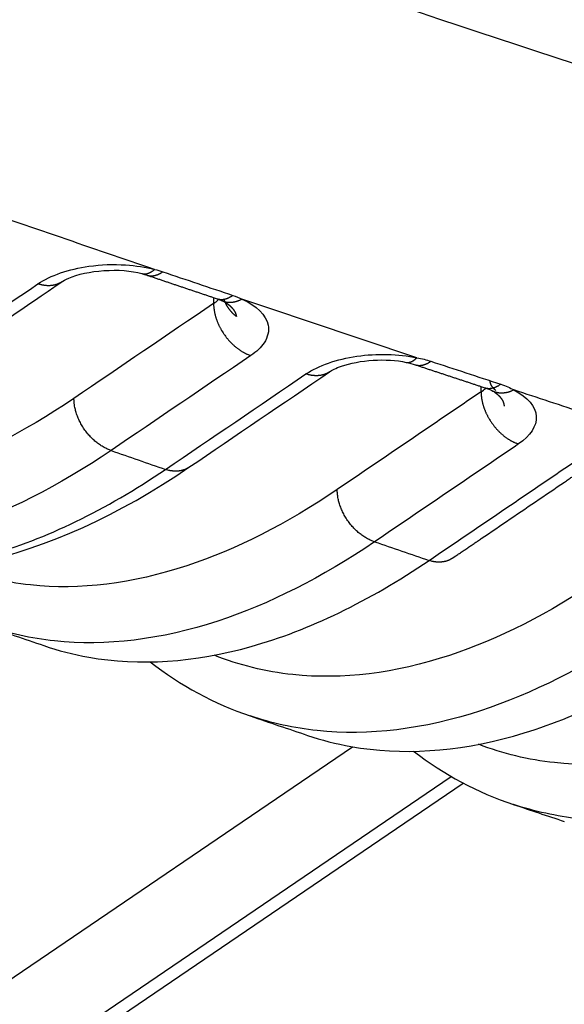
# Model space of a CAD drawing. Extents: x -424 to 1883, y -1215 to 785.
# Drawn here: x 90 to 99, y -764 to -746 of the extents above; entities that cross this region are included whole.
import ezdxf

# ---------------------------------------------------------------- set-up
doc = ezdxf.new("R2010")
doc.units = 0
doc.header["$MEASUREMENT"] = 0
doc.layers.add('7', color=7, linetype='CONTINUOUS')

msp = doc.modelspace()

# ---------------------------------------------------------------- linework, layer by layer
at = {"layer": '7', "color": 250, "linetype": 'CONTINUOUS'}
for p, q in [((-39.390565, -850.72512), (95.689481, -758.87861)), ((-36.579083, -850.55063), (97.459568, -759.41219)), ((-33.509706, -848.72835), (97.67429, -759.53101))]:
    msp.add_line(p, q, dxfattribs=at)
for points in [[(305.4225, -806.05319, -0.000000054), (305.26015, -805.91569, -0.000000076), (305.09787, -805.77825, -0.000000098), (304.93542, -805.64067, -0.000000127), (304.77272, -805.50288, -0.000000141)], [(306.72148, -807.15331, 0.000000123), (306.55911, -807.01579, 0.0000001), (306.39674, -806.87828, 0.000000079), (306.23437, -806.74077, 0.000000055), (306.072, -806.60325, 1)], [(88.073291, -752.15538, -0.000001841), (88.134677, -752.11363, -0.000001866), (88.196064, -752.07188, -0.000001842), (88.257451, -752.03013, -0.000001762), (88.318838, -751.98838, -0.000001703), (88.380225, -751.94663, -0.00000165), (88.441612, -751.90488, -0.0000016), (88.503, -751.86313, -0.00000154), (88.564388, -751.82138, -0.000001488), (88.625775, -751.77963, -0.00000143), (88.687163, -751.73788, -0.000001378), (88.748552, -751.69614, -0.000001319), (88.80994, -751.65439, -0.000001268), (88.871328, -751.61264, -0.000001209), (88.932717, -751.5709, -0.000001157), (88.994105, -751.52915, -0.000001099), (89.055494, -751.4874, -0.000001047), (89.116882, -751.44566, -0.000000988), (89.178271, -751.40391, -0.000000936), (89.239659, -751.36217, -0.000000878), (89.301049, -751.32042, -0.000000826), (89.362437, -751.27868, -0.000000767), (89.423823, -751.23694, -0.000000716), (89.485213, -751.19519, -0.000000657), (89.54661, -751.15344, -0.000000605), (89.60799, -751.11171, -0.000000545), (89.669347, -751.06998, -0.000000495), (89.730766, -751.02822, -0.000000439), (89.792278, -750.98639, -0.000000383), (89.853542, -750.94474, -0.000000322), (89.914439, -750.90333, -0.000000276), (89.976316, -750.86125, -0.000000214), (90.03964, -750.8182, -0.00000016), (90.09909, -750.77777, -0.000000148), (90.152838, -750.74123), (90.221863, -750.69429, 0.000000161), (90.328178, -750.622, 0.000000093), (90.467406, -750.52733)], [(91.908011, -750.3802), (91.915279, -750.38192, 0.010974859), (91.922607, -750.38332, 0.011039728), (91.929998, -750.38438, 0.010981518), (91.937444, -750.38513, 0.010821775), (91.944941, -750.38556, 0.010659814), (91.952482, -750.38567, 0.010473551), (91.960063, -750.38546, 0.010265121), (91.967679, -750.38494, 0.01002585), (91.975325, -750.38411, 0.00977749), (91.982996, -750.38298, 0.00950935), (91.990687, -750.38154, 0.009234481), (91.998392, -750.37981, 0.00894345), (92.006107, -750.37779, 0.00866419), (92.013828, -750.37548, 0.008383844), (92.021551, -750.37289, 0.008080384), (92.029267, -750.37003, 0.007750035), (92.036972, -750.36689, 0.007531653), (92.044671, -750.36349, 0.007380955), (92.052364, -750.35982, 0.006927285), (92.060006, -750.35592, 0.00627012), (92.067578, -750.35181, 0.006612767), (92.075238, -750.34737, 0.007468725), (92.083034, -750.34256, 0.005541188), (92.090336, -750.3379, 0.002074632), (92.096921, -750.33357, 0.007272257), (92.105271, -750.32755, 0.011640399), (92.117984, -750.31771, 0.005502103), (92.134545, -750.30447, 0.002896866)], [(91.908083, -750.38019), (91.908084, -750.38019, 0.000000952), (91.908085, -750.38019, 0.000000957), (91.908085, -750.38019, 0.000000952), (91.908086, -750.38019, 0.000000798), (91.908087, -750.38019, 0.000001106), (91.908088, -750.38019, 0.000001135), (91.908088, -750.38019, 0.000001096), (91.908089, -750.38019, 0.000000979), (91.90809, -750.38019, 0.00000128), (91.90809, -750.38019, 0.000001001), (91.908091, -750.38019, 0.000000835), (91.908092, -750.38019, 0.000001084), (91.908093, -750.38019, 0.000001104), (91.908093, -750.38019, 0.000001367), (91.908094, -750.38019, 0.000001117), (91.908095, -750.38019, 0.000000765), (91.908095, -750.38019, 0.000000659), (91.908096, -750.38019, 0.000001252), (91.908097, -750.38019, 0.000001029), (91.908098, -750.38019, 0.000000737), (91.908098, -750.38019, 0.000000805), (91.908099, -750.38019, 0.000001388), (91.9081, -750.38019, 0.000001189), (91.9081, -750.38019, 0.000000096), (91.908101, -750.38019, 0.000001571), (91.908102, -750.38019, 0.000002296), (91.908103, -750.38019, 0.000001076), (91.908105, -750.38019, 0.000000644)], [(91.999759, -750.40756), (92.008667, -750.41035, 0.009998254), (92.017667, -750.41279, 0.010060881), (92.026763, -750.41486, 0.010021987), (92.035944, -750.41657, 0.009903387), (92.045205, -750.41792, 0.009787644), (92.054534, -750.41891, 0.009651761), (92.06393, -750.41953, 0.009501109), (92.07338, -750.41981, 0.009323868), (92.082881, -750.41972, 0.009141611), (92.092424, -750.4193, 0.008939473), (92.102003, -750.41853, 0.008733127), (92.111608, -750.41742, 0.008508143), (92.121236, -750.41598, 0.008295004), (92.130878, -750.41421, 0.008076009), (92.140528, -750.41212, 0.007834767), (92.150177, -750.40971, 0.007561164), (92.159816, -750.407, 0.007395283), (92.169454, -750.40398, 0.007290988), (92.179086, -750.40065, 0.006888155), (92.188657, -750.39706, 0.006272085), (92.198143, -750.39321, 0.006649614), (92.20774, -750.38901, 0.007552303), (92.217508, -750.38439, 0.005646679), (92.226656, -750.3799, 0.00213507), (92.234908, -750.3757, 0.007446222), (92.245365, -750.36979, 0.01203522), (92.26128, -750.36002, 0.0057467), (92.282008, -750.34684, 0.003041045)], [(91.999759, -750.40756), (92.03118, -750.41817, 0.000007824), (92.0626, -750.42878, 0.00000778), (92.094019, -750.43939, 0.000007824), (92.125439, -750.45, 0.000007967), (92.156857, -750.4606, 0.000008073), (92.188275, -750.47121, 0.000008169), (92.219693, -750.48181, 0.000008259), (92.25111, -750.49242, 0.000008367), (92.282527, -750.50302, 0.000008461), (92.313943, -750.51362, 0.000008565), (92.345359, -750.52422, 0.000008659), (92.376774, -750.53482, 0.000008764), (92.408189, -750.54541, 0.000008857), (92.439603, -750.55601, 0.000008963), (92.471017, -750.5666, 0.000009056), (92.50243, -750.57719, 0.000009162), (92.533842, -750.58778, 0.000009255), (92.565255, -750.59837, 0.00000936), (92.596666, -750.60896, 0.000009454), (92.628078, -750.61955, 0.000009561), (92.659489, -750.63013, 0.000009652), (92.690899, -750.64071, 0.000009752), (92.722308, -750.65129, 0.000009853), (92.753718, -750.66187, 0.000009978), (92.785131, -750.67245, 0.000010045), (92.816535, -750.68303, 0.000010084), (92.847927, -750.6936, 0.000010271), (92.87935, -750.70418, 0.000010599), (92.910821, -750.71477, 0.000010375), (92.942164, -750.72532, 0.000009752), (92.973319, -750.7358, 0.000010905), (93.004975, -750.74646, 0.000013206), (93.03737, -750.75735, 0.000010031), (93.067784, -750.76758, 0.000003279), (93.09528, -750.77683, 0.000014469), (93.130592, -750.78871, 0.000025331), (93.184979, -750.80699, 0.000012414), (93.256201, -750.83093, 0.000006556)], [(90.467406, -750.52733), (90.455369, -750.53518, -0.009305872), (90.44306, -750.54258, -0.009340454), (90.430466, -750.54951, -0.009309213), (90.417613, -750.55598, -0.009247516), (90.404509, -750.56197, -0.009182608), (90.391177, -750.56749, -0.009096424), (90.377623, -750.57252, -0.009001195), (90.36387, -750.57708, -0.008887746), (90.349925, -750.58115, -0.008770718), (90.335812, -750.58475, -0.008635053), (90.32154, -750.58786, -0.008496984), (90.307131, -750.5905, -0.008339441), (90.292595, -750.59266, -0.008194164), (90.277951, -750.59436, -0.008039302), (90.263212, -750.59559, -0.007863443), (90.248401, -750.59636, -0.007649201), (90.233533, -750.59668, -0.007542455), (90.218604, -750.59655, -0.007492974), (90.203622, -750.59597, -0.007142234), (90.188682, -750.59499, -0.006557913), (90.173825, -750.59361, -0.006997317), (90.15875, -750.59175, -0.008000494), (90.143359, -750.58938, -0.006055326), (90.128919, -750.58692, -0.002339794), (90.115874, -750.58448, -0.008022704), (90.099292, -750.58056, -0.013147457), (90.074002, -750.57352, -0.006386144), (90.04103, -750.56369, -0.003409999)], [(93.256201, -750.83093), (93.265125, -750.83373, 0.010000008), (93.27414, -750.83616, 0.010062789), (93.283251, -750.83823, 0.01002408), (93.292448, -750.83993, 0.009905726), (93.301723, -750.84127, 0.009790196), (93.311068, -750.84225, 0.009654479), (93.320477, -750.84287, 0.009503981), (93.329942, -750.84314, 0.009326873), (93.339457, -750.84305, 0.009144731), (93.349013, -750.84262, 0.008942676), (93.358604, -750.84184, 0.008736399), (93.368223, -750.84073, 0.008511453), (93.377863, -750.83927, 0.008298346), (93.387517, -750.83749, 0.008079358), (93.397179, -750.83539, 0.007838109), (93.406839, -750.83297, 0.007564463), (93.416489, -750.83024, 0.007398576), (93.426137, -750.82721, 0.00729428), (93.435779, -750.82386, 0.006891332), (93.44536, -750.82026, 0.006275035), (93.454856, -750.8164, 0.006652744), (93.464461, -750.81218, 0.007555845), (93.474238, -750.80755, 0.005649431), (93.483394, -750.80304, 0.002136257), (93.491653, -750.79883, 0.007449757), (93.502118, -750.7929, 0.01204101), (93.518043, -750.7831, 0.005749606), (93.538784, -750.76988, 0.003042631)], [(93.193146, -750.916), (93.193472, -750.93272, 0.005738127), (93.194179, -750.94973, 0.005473081), (93.195282, -750.96702, 0.005342499), (93.196776, -750.9846, 0.005380234), (93.198689, -751.00244, 0.00535115), (93.201014, -751.02053, 0.005312062), (93.203777, -751.03887, 0.005259548), (93.206967, -751.05743, 0.005239984), (93.21061, -751.07622, 0.005196781), (93.214694, -751.09519, 0.00517431), (93.219244, -751.11435, 0.005131098), (93.224245, -751.13367, 0.005107644), (93.22972, -751.15313, 0.005073369), (93.235655, -751.17272, 0.005063584), (93.242071, -751.19242, 0.005015845), (93.248945, -751.2122, 0.004967205), (93.256295, -751.23203, 0.004982108), (93.264118, -751.25193, 0.005070563), (93.272438, -751.27187, 0.004896025), (93.281161, -751.29172, 0.004554722), (93.290276, -751.31144, 0.005018399), (93.300041, -751.33141, 0.005979116), (93.310562, -751.35174, 0.004503766), (93.320708, -751.37079, 0.001520119), (93.330107, -751.38799, 0.006366664), (93.343093, -751.40967, 0.010930079), (93.364251, -751.44251, 0.005315699), (93.392655, -751.48517, 0.002797492)], [(93.346821, -750.86623), (93.346824, -750.86623, 0.000002552), (93.346827, -750.86623, 0.000002526), (93.34683, -750.86623, 0.000002587), (93.346833, -750.86623, 0.000002508), (93.346836, -750.86624, 0.000002457), (93.346838, -750.86624, 0.000002504), (93.346841, -750.86624, 0.000002543), (93.346844, -750.86624, 0.00000249), (93.346847, -750.86624, 0.000002531), (93.34685, -750.86624, 0.0000025), (93.346853, -750.86624, 0.000002509), (93.346856, -750.86625, 0.000002513), (93.346859, -750.86625, 0.00000256), (93.346862, -750.86625, 0.000002582), (93.346865, -750.86625, 0.000002561), (93.346867, -750.86625, 0.000002493), (93.34687, -750.86625, 0.000002535), (93.346873, -750.86625, 0.000002536), (93.346876, -750.86625, 0.000002488), (93.346879, -750.86626, 0.000002345), (93.346882, -750.86626, 0.000002631), (93.346885, -750.86626, 0.000003054), (93.346888, -750.86626, 0.000002334), (93.346891, -750.86626, 0.00000083), (93.346893, -750.86626, 0.000003287), (93.346896, -750.86626, 0.000005647), (93.346901, -750.86627, 0.000002763), (93.346908, -750.86627, 0.00000145)], [(93.346948, -750.86629), (93.357838, -750.87097, 0.009336715), (93.368879, -750.87523, 0.00939066), (93.380078, -750.87906, 0.009362067), (93.391418, -750.88248, 0.009276688), (93.402892, -750.88547, 0.009194597), (93.414484, -750.88806, 0.009093892), (93.426188, -750.89021, 0.008983321), (93.43799, -750.89196, 0.008850565), (93.449883, -750.89328, 0.008715263), (93.461853, -750.8942, 0.008560743), (93.473892, -750.89471, 0.008404068), (93.485986, -750.89482, 0.008227859), (93.498127, -750.89453, 0.008064088), (93.510304, -750.89385, 0.007891654), (93.522509, -750.89278, 0.007698344), (93.534725, -750.89134, 0.007468937), (93.546943, -750.88952, 0.00734525), (93.559168, -750.88734, 0.007279121), (93.571397, -750.88479, 0.006917376), (93.583556, -750.88192, 0.006332875), (93.595613, -750.87873, 0.006744303), (93.607815, -750.87514, 0.007696363), (93.620238, -750.87107, 0.005797736), (93.631877, -750.86707, 0.002217238), (93.642376, -750.86328, 0.007674811), (93.655677, -750.85779, 0.012517503), (93.675912, -750.84854, 0.006038673), (93.702262, -750.83593, 0.003212498)], [(93.602507, -751.15021), (93.591844, -751.14165, -0.004680017), (93.581373, -751.13293, -0.004713329), (93.571101, -751.12402, -0.004736318), (93.561026, -751.11495, -0.004755559), (93.551163, -751.10572, -0.004777748), (93.541507, -751.09633, -0.004795566), (93.532071, -751.08679, -0.004815126), (93.522851, -751.0771, -0.004830683), (93.513858, -751.06727, -0.004849175), (93.505089, -751.05731, -0.004862662), (93.496555, -751.04722, -0.004877878), (93.488249, -751.037, -0.004885748), (93.480185, -751.02666, -0.004902847), (93.472356, -751.01622, -0.004918022), (93.464772, -751.00566, -0.004918467), (93.457428, -750.99501, -0.004894727), (93.450335, -750.98426, -0.004942832), (93.44348, -750.97342, -0.005037306), (93.436873, -750.96248, -0.004910581), (93.430525, -750.95151, -0.004601183), (93.424456, -750.94054, -0.005051002), (93.418569, -750.92932, -0.005972647), (93.412843, -750.91778, -0.004592671), (93.407614, -750.90691, -0.001696934), (93.403011, -750.89705, -0.006361302), (93.39766, -750.88431, -0.010912135), (93.390142, -750.86461, -0.005419951), (93.380731, -750.83877, -0.002908293)], [(93.414675, -750.90233), (93.420123, -750.90591, -0.002321154), (93.425499, -750.90951, -0.002356224), (93.430801, -750.91314, -0.002389162), (93.436032, -750.9168, -0.00241726), (93.441187, -750.92048, -0.002449122), (93.44627, -750.92418, -0.002480681), (93.451277, -750.92791, -0.002514636), (93.456212, -750.93166, -0.002547232), (93.46107, -750.93543, -0.002582593), (93.465854, -750.93923, -0.002616856), (93.470562, -750.94305, -0.002653833), (93.475195, -750.94689, -0.002689667), (93.479751, -750.95075, -0.002728259), (93.484232, -750.95463, -0.00276573), (93.488635, -750.95853, -0.002805973), (93.492962, -750.96246, -0.002845101), (93.497211, -750.9664, -0.002887011), (93.501383, -750.97036, -0.002927815), (93.505476, -750.97435, -0.002971401), (93.509493, -750.97835, -0.003013885), (93.513429, -750.98237, -0.003059139), (93.517288, -750.98641, -0.003103294), (93.521067, -750.99046, -0.003150192), (93.524767, -750.99454, -0.003195989), (93.528387, -750.99863, -0.003244487), (93.531927, -751.00274, -0.00329188), (93.535386, -751.00687, -0.00334191), (93.538766, -751.01101, -0.003390825), (93.542063, -751.01517, -0.003442292), (93.54528, -751.01934, -0.003492629), (93.548414, -751.02353, -0.003545409), (93.551468, -751.02774, -0.00359704), (93.554438, -751.03195, -0.003650965), (93.557326, -751.03619, -0.003703706), (93.560131, -751.04043, -0.003758602), (93.562853, -751.0447, -0.003812315), (93.565491, -751.04897, -0.003867847), (93.568046, -751.05326, -0.003922028), (93.570515, -751.05756, -0.003978258), (93.572902, -751.06187, -0.004033561), (93.575202, -751.06619, -0.004088867), (93.577419, -751.07053, -0.004141515), (93.579548, -751.07487, -0.004200218), (93.581593, -751.07923, -0.004262121), (93.583551, -751.0836, -0.004306835), (93.585424, -751.08798, -0.004334415), (93.587208, -751.09236, -0.00442479), (93.588907, -751.09676, -0.004565071), (93.590519, -751.10118, -0.004492175), (93.592042, -751.10558, -0.004255864), (93.59347, -751.10997, -0.004724182), (93.594823, -751.11444, -0.00562721), (93.596104, -751.11902, -0.004390237), (93.597251, -751.12332, -0.001855365), (93.598238, -751.12721, -0.006162751), (93.599321, -751.13224, -0.00979702), (93.60076, -751.14001, -0.004744767), (93.602507, -751.15021, -0.002565228)], [(93.493744, -750.96305), (93.491627, -750.96164, -0.001317123), (93.489517, -750.96022, -0.001318245), (93.487416, -750.95879, -0.001319223), (93.485324, -750.95735, -0.001320092), (93.48324, -750.9559, -0.001321006), (93.481164, -750.95444, -0.001321819), (93.479097, -750.95297, -0.001322615), (93.477038, -750.95149, -0.001323278), (93.474989, -750.95, -0.001324094), (93.472948, -750.94849, -0.00132491), (93.470915, -750.94698, -0.001325306), (93.468892, -750.94546, -0.001325167), (93.466877, -750.94393, -0.001326683), (93.464871, -750.94238, -0.001329489), (93.462874, -750.94083, -0.001326692), (93.460887, -750.93927, -0.001318987), (93.458909, -750.93769, -0.001330781), (93.456938, -750.93611, -0.001357929), (93.454974, -750.93451, -0.001319826), (93.453026, -750.93291, -0.001232805), (93.451099, -750.93131, -0.001360426), (93.449151, -750.92967, -0.001621139), (93.447168, -750.92799, -0.001231588), (93.445313, -750.9264, -0.000424644), (93.44364, -750.92496, -0.001735582), (93.441512, -750.92308, -0.002986322), (93.438263, -750.92017, -0.001461459), (93.434025, -750.91634, -0.000774991)], [(93.392655, -751.48517), (93.405982, -751.50343, 0.004834632), (93.419624, -751.52139, 0.004867573), (93.433597, -751.53905, 0.004877709), (93.44787, -751.55638, 0.004884723), (93.462431, -751.57336, 0.004901582), (93.47725, -751.58998, 0.004913596), (93.492321, -751.60621, 0.004933339), (93.507612, -751.62204, 0.004949159), (93.523114, -751.63746, 0.004975329), (93.538797, -751.65245, 0.004994177), (93.554649, -751.66699, 0.005023901), (93.570642, -751.68109, 0.00504307), (93.586762, -751.69472, 0.005081313), (93.602984, -751.70788, 0.005112527), (93.619293, -751.72056, 0.005142009), (93.63566, -751.73275, 0.005141314), (93.652066, -751.74445, 0.005222276), (93.668512, -751.75566, 0.005342255), (93.684988, -751.76637, 0.00526064), (93.701388, -751.77657, 0.004979654), (93.717664, -751.78622, 0.005475479), (93.734142, -751.79548, 0.006474879), (93.750919, -751.80435, 0.005106392), (93.76664, -751.81239, 0.002046357), (93.780822, -751.81941, 0.007017782), (93.798756, -751.82734, 0.012246235), (93.825982, -751.83816, 0.006326912), (93.861402, -751.8515, 0.003483319)], [(96.649512, -751.97343), (96.649514, -751.97343, 0.000003233), (96.649515, -751.97343, 0.000003301), (96.649517, -751.97343, 0.000003167), (96.649519, -751.97343, 0.000003293), (96.64952, -751.97343, 0.000003301), (96.649522, -751.97343, 0.000003324), (96.649524, -751.97343, 0.000003292), (96.649525, -751.97343, 0.000003197), (96.649527, -751.97343, 0.000003192), (96.649529, -751.97343, 0.000003314), (96.64953, -751.97343, 0.000003336), (96.649532, -751.97343, 0.000003259), (96.649534, -751.97343, 0.000003276), (96.649535, -751.97343, 0.000003233), (96.649537, -751.97343, 0.000003279), (96.649539, -751.97343, 0.000003256), (96.64954, -751.97343, 0.000003304), (96.649542, -751.97343, 0.000003282), (96.649544, -751.97343, 0.000003199), (96.649545, -751.97343, 0.000002983), (96.649547, -751.97343, 0.00000338), (96.649549, -751.97343, 0.000004073), (96.649551, -751.97344, 0.000003095), (96.649552, -751.97344, 0.000001062), (96.649554, -751.97344, 0.000004243), (96.649555, -751.97344, 0.000007359), (96.649558, -751.97344, 0.000003582), (96.649562, -751.97344, 0.00000188)], [(96.64953, -751.97327), (96.655775, -751.97442, 0.011930965), (96.662061, -751.97527, 0.01199763), (96.668392, -751.97582, 0.011920562), (96.67476, -751.97607, 0.011722705), (96.681163, -751.97601, 0.011515182), (96.687595, -751.97567, 0.011277894), (96.694053, -751.97502, 0.011010508), (96.700533, -751.9741, 0.010708646), (96.707032, -751.97288, 0.010393504), (96.713545, -751.97139, 0.010059361), (96.720068, -751.96961, 0.009716522), (96.726598, -751.96756, 0.009360909), (96.733131, -751.96524, 0.009017771), (96.739663, -751.96266, 0.008679008), (96.746191, -751.95981, 0.00831729), (96.75271, -751.95672, 0.007934584), (96.759215, -751.95337, 0.007668643), (96.765712, -751.94978, 0.007476565), (96.772199, -751.94594, 0.006978263), (96.778641, -751.94189, 0.006285041), (96.785022, -751.93765, 0.006599027), (96.791473, -751.9331, 0.007418027), (96.798037, -751.92819, 0.005470059), (96.804183, -751.92345, 0.002033858), (96.809724, -751.91906, 0.007149235), (96.816748, -751.91299, 0.01135449), (96.82744, -751.90312, 0.005325535), (96.841366, -751.88986, 0.002793272)], [(96.811006, -752.01598), (96.820007, -752.01875, 0.009974558), (96.829098, -752.02117, 0.010036485), (96.838284, -752.02321, 0.00999755), (96.847554, -752.02489, 0.009879747), (96.856902, -752.0262, 0.009764845), (96.866318, -752.02715, 0.009629906), (96.875798, -752.02774, 0.009480398), (96.885332, -752.02797, 0.009304498), (96.894914, -752.02785, 0.009123696), (96.904537, -752.02738, 0.008923074), (96.914193, -752.02656, 0.008718338), (96.923875, -752.0254, 0.008494965), (96.933576, -752.0239, 0.00828347), (96.94329, -752.02208, 0.008066045), (96.95301, -752.01993, 0.007826443), (96.962726, -752.01746, 0.007554382), (96.972431, -752.01469, 0.007389931), (96.982132, -752.0116, 0.007286906), (96.991825, -752.0082, 0.006885603), (97.001455, -752.00455, 0.006270867), (97.010997, -752.00064, 0.006649286), (97.020647, -751.99636, 0.007553096), (97.030467, -751.99167, 0.005648691), (97.039664, -751.98711, 0.002136668), (97.047958, -751.98285, 0.007449793), (97.058463, -751.97685, 0.012044654), (97.074446, -751.96695, 0.005753217), (97.095257, -751.95359, 0.003045046)], [(96.811006, -752.01598), (96.842313, -752.02633, 0.00001266), (96.873621, -752.03669, 0.000012728), (96.904929, -752.04704, 0.000012662), (96.936237, -752.05739, 0.000012446), (96.967545, -752.06774, 0.000012287), (96.998853, -752.07809, 0.000012142), (97.030162, -752.08844, 0.000012007), (97.06147, -752.09879, 0.000011844), (97.092779, -752.10913, 0.000011702), (97.124088, -752.11947, 0.000011545), (97.155396, -752.12981, 0.000011405), (97.186705, -752.14015, 0.000011246), (97.218013, -752.15049, 0.000011105), (97.249321, -752.16082, 0.000010947), (97.280629, -752.17116, 0.000010807), (97.311937, -752.18149, 0.000010649), (97.343244, -752.19182, 0.000010508), (97.374551, -752.20215, 0.000010349), (97.405858, -752.21248, 0.00001021), (97.437164, -752.2228, 0.000010053), (97.46847, -752.23313, 0.000009911), (97.499774, -752.24345, 0.000009748), (97.531077, -752.25377, 0.000009614), (97.562382, -752.26409, 0.000009471), (97.593689, -752.27441, 0.00000931), (97.624987, -752.28473, 0.000009103), (97.656273, -752.29504, 0.000009033), (97.687589, -752.30536, 0.000009036), (97.718952, -752.31569, 0.000008663), (97.750187, -752.32598, 0.000007993), (97.781235, -752.33621, 0.000008609), (97.812782, -752.3466, 0.00000995), (97.845064, -752.35723, 0.000007545), (97.875372, -752.36721, 0.000002843), (97.902771, -752.37623, 0.000010159), (97.937957, -752.38781, 0.000016831), (97.992147, -752.40565, 0.000008191), (98.063112, -752.42901, 0.000004376)], [(95.273649, -752.14376), (95.261734, -752.15154, -0.009213837), (95.249553, -752.15889, -0.009249994), (95.237093, -752.16577, -0.009221129), (95.22438, -752.1722, -0.009161209), (95.211421, -752.17816, -0.009098704), (95.198239, -752.18366, -0.009015528), (95.184839, -752.18868, -0.008923609), (95.171244, -752.19324, -0.008813566), (95.15746, -752.19732, -0.008700172), (95.143512, -752.20093, -0.008568333), (95.129407, -752.20407, -0.008434136), (95.115166, -752.20675, -0.008280575), (95.100801, -752.20895, -0.008139142), (95.086329, -752.2107, -0.007988179), (95.071762, -752.21198, -0.007816108), (95.057123, -752.21283, -0.007605775), (95.042426, -752.21322, -0.007502273), (95.027668, -752.21318, -0.007455909), (95.012856, -752.21269, -0.007108869), (94.998084, -752.21181, -0.006528777), (94.983392, -752.21053, -0.006969229), (94.968481, -752.20878, -0.007972471), (94.953256, -752.20653, -0.006034048), (94.938969, -752.20418, -0.002328215), (94.926061, -752.20186, -0.008000567), (94.909647, -752.19809, -0.01311731), (94.884602, -752.19129, -0.006370716), (94.851943, -752.18179, -0.003401061)], [(98.063112, -752.42901), (98.072159, -752.43177, 0.009962866), (98.081296, -752.43416, 0.010024132), (98.090528, -752.43618, 0.009984804), (98.099843, -752.43784, 0.009866983), (98.109236, -752.43913, 0.009752103), (98.118695, -752.44006, 0.009617287), (98.128217, -752.44062, 0.009468008), (98.137793, -752.44082, 0.009292472), (98.147416, -752.44067, 0.009112107), (98.157078, -752.44017, 0.008912), (98.166773, -752.43932, 0.008707846), (98.176493, -752.43813, 0.008485102), (98.186231, -752.4366, 0.008274268), (98.19598, -752.43475, 0.008057506), (98.205735, -752.43256, 0.007818629), (98.215485, -752.43006, 0.007547297), (98.225223, -752.42725, 0.007383485), (98.234954, -752.42413, 0.007281017), (98.244677, -752.42069, 0.006880557), (98.254336, -752.417, 0.006266718), (98.263906, -752.41305, 0.006645299), (98.273583, -752.40873, 0.007549078), (98.28343, -752.404, 0.005646276), (98.29265, -752.3994, 0.002136071), (98.300965, -752.3951, 0.00744706), (98.311494, -752.38905, 0.01204188), (98.32751, -752.37908, 0.005752765), (98.348363, -752.36562, 0.003045043)], [(98.259348, -752.47899), (98.252879, -752.47359, -0.005051175), (98.246622, -752.46814, -0.005233553), (98.240586, -752.46266, -0.005392125), (98.234761, -752.45713, -0.005506278), (98.229155, -752.45156, -0.005642303), (98.223759, -752.44595, -0.005774471), (98.21858, -752.4403, -0.005915881), (98.21361, -752.43462, -0.006040714), (98.208855, -752.4289, -0.006177754), (98.204307, -752.42315, -0.006299935), (98.199972, -752.41736, -0.006429935), (98.19584, -752.41154, -0.006540018), (98.191921, -752.40569, -0.006666141), (98.188203, -752.39981, -0.006779839), (98.184693, -752.3939, -0.006873762), (98.181383, -752.38797, -0.006921827), (98.17828, -752.382, -0.007071289), (98.175372, -752.37601, -0.007280459), (98.172667, -752.36998, -0.007160667), (98.170158, -752.36396, -0.006753264), (98.167854, -752.35794, -0.00746944), (98.16573, -752.35181, -0.008897078), (98.163786, -752.34551, -0.006852441), (98.162074, -752.33959, -0.002495138), (98.160622, -752.33422, -0.009551259), (98.159178, -752.32729, -0.016390364), (98.157494, -752.31657, -0.008075295), (98.155613, -752.3025, -0.004308772)], [(97.994384, -752.50274), (97.994711, -752.51953, 0.00575872), (97.995422, -752.5366, 0.005491307), (97.996531, -752.55397, 0.00536006), (97.998034, -752.57162, 0.005399077), (97.99996, -752.58954, 0.005370484), (98.002302, -752.60771, 0.005331753), (98.005084, -752.62613, 0.005279438), (98.008298, -752.64477, 0.005260439), (98.011968, -752.66364, 0.005217512), (98.016084, -752.6827, 0.005195548), (98.020669, -752.70194, 0.005152599), (98.02571, -752.72135, 0.005129647), (98.03123, -752.7409, 0.005095685), (98.037214, -752.76058, 0.005086464), (98.043683, -752.78037, 0.005038979), (98.050614, -752.80024, 0.0049907), (98.058026, -752.82016, 0.005006191), (98.065916, -752.84014, 0.005095734), (98.074307, -752.86017, 0.004920813), (98.083104, -752.88011, 0.00457827), (98.092299, -752.89991, 0.005045004), (98.102148, -752.91996, 0.006011792), (98.11276, -752.94037, 0.004528815), (98.122994, -752.95949, 0.001528441), (98.132475, -752.97675, 0.006403313), (98.145574, -752.99851, 0.010995867), (98.166914, -753.03145, 0.005348713), (98.195562, -753.07424, 0.00281498)], [(98.187763, -752.47977), (98.187771, -752.47977, 0.000006189), (98.187779, -752.47977, 0.000006193), (98.187787, -752.47978, 0.0000062), (98.187795, -752.47978, 0.000006199), (98.187803, -752.47979, 0.000006204), (98.187811, -752.47979, 0.000006197), (98.187819, -752.47979, 0.000006177), (98.187827, -752.4798, 0.000006195), (98.187835, -752.4798, 0.000006204), (98.187843, -752.47981, 0.000006212), (98.187851, -752.47981, 0.000006214), (98.187859, -752.47982, 0.000006185), (98.187866, -752.47982, 0.000006193), (98.187874, -752.47982, 0.000006218), (98.187882, -752.47983, 0.000006191), (98.18789, -752.47983, 0.00000615), (98.187898, -752.47984, 0.000006225), (98.187906, -752.47984, 0.000006336), (98.187914, -752.47984, 0.000006147), (98.187922, -752.47985, 0.00000575), (98.18793, -752.47985, 0.000006338), (98.187938, -752.47986, 0.000007546), (98.187946, -752.47986, 0.000005735), (98.187954, -752.47986, 0.000001986), (98.187961, -752.47987, 0.000008119), (98.18797, -752.47987, 0.000013927), (98.187983, -752.47988, 0.000006823), (98.188001, -752.47989, 0.000003614)], [(98.187888, -752.48005), (98.19985, -752.48591, 0.009152596), (98.212002, -752.49132, 0.009198223), (98.224355, -752.49627, 0.00917031), (98.236887, -752.50077, 0.009098364), (98.249589, -752.50482, 0.009028146), (98.262443, -752.50841, 0.008939118), (98.275443, -752.51154, 0.008841778), (98.288569, -752.51422, 0.008724598), (98.301813, -752.51644, 0.008605397), (98.315159, -752.51822, 0.008467507), (98.328596, -752.51954, 0.008328148), (98.342108, -752.52042, 0.008169263), (98.355684, -752.52086, 0.00802315), (98.369311, -752.52087, 0.00786758), (98.382977, -752.52045, 0.007691782), (98.396665, -752.51962, 0.007478512), (98.410361, -752.51836, 0.007370924), (98.424071, -752.51671, 0.00731972), (98.437789, -752.51464, 0.006973073), (98.451432, -752.51221, 0.006398671), (98.464963, -752.50943, 0.006826424), (98.478657, -752.5062, 0.007804471), (98.492598, -752.50248, 0.00589959), (98.50566, -752.49876, 0.002270294), (98.517442, -752.49522, 0.007819831), (98.532361, -752.48997, 0.012804161), (98.555043, -752.481, 0.006207395), (98.584572, -752.46871, 0.003310881)], [(98.221585, -752.49907), (98.230169, -752.50467, -0.003783993), (98.238567, -752.51034, -0.003881399), (98.246773, -752.51607, -0.00397037), (98.254793, -752.52186, -0.00404334), (98.262618, -752.52771, -0.004128894), (98.270254, -752.53362, -0.004214757), (98.277693, -752.53959, -0.004308341), (98.284942, -752.54561, -0.004398429), (98.291993, -752.55169, -0.004497569), (98.298851, -752.55782, -0.004594125), (98.305508, -752.564, -0.004699511), (98.311971, -752.57023, -0.004802098), (98.318231, -752.57651, -0.004913542), (98.324295, -752.58284, -0.005022167), (98.330154, -752.58922, -0.005139532), (98.335815, -752.59563, -0.005254014), (98.341269, -752.60209, -0.005376767), (98.346524, -752.6086, -0.005496284), (98.351569, -752.61514, -0.005624257), (98.356412, -752.62172, -0.005749437), (98.361044, -752.62834, -0.005879851), (98.365473, -752.635, -0.006004592), (98.369688, -752.64169, -0.006142969), (98.373697, -752.64841, -0.006284408), (98.377491, -752.65516, -0.006403797), (98.381077, -752.66195, -0.006493402), (98.384446, -752.66876, -0.006683499), (98.387605, -752.6756, -0.006953209), (98.390546, -752.68248, -0.006884922), (98.393273, -752.68936, -0.006534522), (98.395774, -752.69622, -0.007339268), (98.398072, -752.70321, -0.008921415), (98.40016, -752.71039, -0.00687423), (98.401994, -752.71714, -0.002340668), (98.403544, -752.72325, -0.009885026), (98.405031, -752.73114, -0.017434797), (98.406667, -752.74332, -0.008628196), (98.408416, -752.7593, -0.004579991)], [(98.29565, -752.55512), (98.29365, -752.55379, -0.001129344), (98.291655, -752.55244, -0.001129839), (98.289668, -752.55109, -0.001130217), (98.287686, -752.54973, -0.001130537), (98.285712, -752.54836, -0.001130886), (98.283744, -752.54699, -0.001131183), (98.281782, -752.5456, -0.001131461), (98.279827, -752.54421, -0.001131656), (98.27788, -752.5428, -0.001131977), (98.275938, -752.54139, -0.001132333), (98.274004, -752.53997, -0.001132323), (98.272076, -752.53854, -0.00113189), (98.270156, -752.53711, -0.001132867), (98.268242, -752.53566, -0.001134978), (98.266335, -752.53421, -0.001132299), (98.264436, -752.53275, -0.001125466), (98.262544, -752.53128, -0.001135275), (98.260658, -752.5298, -0.001158207), (98.258776, -752.52831, -0.001125465), (98.256908, -752.52681, -0.00105106), (98.255059, -752.52532, -0.001159709), (98.253188, -752.5238, -0.001381772), (98.251282, -752.52223, -0.001049492), (98.249496, -752.52075, -0.000361683), (98.247886, -752.51941, -0.001478883), (98.245834, -752.51767, -0.002544108), (98.242696, -752.51497, -0.001244747), (98.2386, -752.51141, -0.000659989)], [(91.353522, -753.55667), (91.322446, -753.54553, -0.012449763), (91.290872, -753.53251, -0.011382284), (91.258761, -753.51754, -0.010830552), (91.226256, -753.50065, -0.010954166), (91.193498, -753.48172, -0.010816205), (91.160627, -753.46082, -0.010637614), (91.127777, -753.43789, -0.010423422), (91.0951, -753.41304, -0.010333115), (91.062764, -753.38623, -0.010176796), (91.030916, -753.3576, -0.010085743), (90.999742, -753.32716, -0.009958651), (90.969375, -753.29511, -0.009889021), (90.940009, -753.26149, -0.009810826), (90.911755, -753.22651, -0.009779993), (90.884806, -753.19026, -0.009721124), (90.859237, -753.15299, -0.009658019), (90.835231, -753.11483, -0.00972216), (90.81282, -753.07595, -0.009881143), (90.792163, -753.03651, -0.009710353), (90.773263, -752.99691, -0.009222733), (90.756252, -752.95739, -0.010046176), (90.741043, -752.9174, -0.01174062), (90.727713, -752.87685, -0.009468572), (90.716342, -752.83887, -0.004220608), (90.707043, -752.80466, -0.01271869), (90.699068, -752.76264, -0.022304342), (90.691787, -752.70068, -0.012044568), (90.685265, -752.62118, -0.00680978)], [(98.195562, -753.07424), (98.208999, -753.09257, 0.00486221), (98.222754, -753.11059, 0.004896242), (98.236841, -753.1283, 0.004907133), (98.25123, -753.14568, 0.004914822), (98.265909, -753.1627, 0.004932536), (98.280846, -753.17936, 0.004945295), (98.296035, -753.19562, 0.004965932), (98.311446, -753.21148, 0.004982551), (98.327066, -753.22691, 0.005009705), (98.342868, -753.24192, 0.005029379), (98.358838, -753.25647, 0.005060144), (98.374947, -753.27057, 0.005080154), (98.391182, -753.28418, 0.005119519), (98.407517, -753.29733, 0.005151646), (98.423937, -753.30999, 0.005182225), (98.440413, -753.32215, 0.005182231), (98.456925, -753.33381, 0.005264616), (98.473474, -753.34498, 0.005386104), (98.49005, -753.35565, 0.005304829), (98.506547, -753.36579, 0.005022363), (98.522916, -753.37539, 0.005522619), (98.539484, -753.38457, 0.00653054), (98.556348, -753.39338, 0.005152201), (98.572149, -753.40134, 0.002067211), (98.586402, -753.40829, 0.007079538), (98.604416, -753.41612, 0.012355697), (98.631753, -753.42678, 0.006386467), (98.667312, -753.4399, 0.003517261)], [(97.477928, -755.49271), (97.542942, -755.44852, 0.000001484), (97.607956, -755.40432, 0.000001526), (97.67297, -755.36013, 0.000001485), (97.737984, -755.31594, 0.000001351), (97.802998, -755.27174, 0.000001252), (97.868011, -755.22755, 0.000001162), (97.933025, -755.18335, 0.000001078), (97.998039, -755.13915, 0.000000977), (98.063052, -755.09496, 0.000000888), (98.128066, -755.05076, 0.00000079), (98.19308, -755.00656, 0.000000703), (98.258093, -754.96236, 0.000000604), (98.323107, -754.91817, 0.000000517), (98.388121, -754.87397, 0.000000418), (98.453135, -754.82977, 0.000000331), (98.518149, -754.78557, 0.000000232), (98.583163, -754.74137, 0.000000145), (98.648177, -754.69717), (98.713192, -754.65297), (98.778206, -754.60878, -0.00000014), (98.843222, -754.56458, -0.000000227), (98.908236, -754.52038, -0.000000325), (98.973249, -754.47618, -0.000000414), (99.038267, -754.43198, -0.000000515), (99.103291, -754.38777, -0.000000599), (99.168298, -754.34358, -0.000000689), (99.233281, -754.29941, -0.000000788), (99.298331, -754.25518, -0.000000916), (99.36348, -754.2109, -0.000000963), (99.428365, -754.16679, -0.000000959), (99.492863, -754.12294, -0.000001191), (99.5584, -754.07839, -0.000001614), (99.625469, -754.0328, -0.000001231), (99.688437, -753.99, -0.000000266), (99.745364, -753.9513, -0.000002037), (99.818475, -753.9016, -0.00000391), (99.931085, -753.82506, -0.000001937), (100.07856, -753.72482, -0.000001005)], [(92.751089, -753.85894), (92.739173, -753.86672, -0.009212267), (92.726992, -753.87406, -0.009248273), (92.714533, -753.88095, -0.009219267), (92.701819, -753.88738, -0.009159218), (92.68886, -753.89333, -0.009096596), (92.675678, -753.89883, -0.009013328), (92.662278, -753.90385, -0.008921328), (92.648682, -753.90841, -0.008811226), (92.634899, -753.91249, -0.008697785), (92.620951, -753.9161, -0.008565921), (92.606845, -753.91924, -0.008431712), (92.592605, -753.92191, -0.008278157), (92.578239, -753.92412, -0.008136738), (92.563768, -753.92587, -0.007985804), (92.5492, -753.92715, -0.007813777), (92.534561, -753.92799, -0.007603508), (92.519865, -753.92839, -0.007500047), (92.505107, -753.92834, -0.007453713), (92.490295, -753.92786, -0.007106798), (92.475523, -753.92697, -0.006526898), (92.460831, -753.9257, -0.006967257), (92.44592, -753.92395, -0.007970265), (92.430695, -753.9217, -0.006032414), (92.416408, -753.91935, -0.002327585), (92.403501, -753.91703, -0.007998474), (92.387086, -753.91327, -0.013114057), (92.362042, -753.90647, -0.006369213), (92.329383, -753.89697, -0.003400278)], [(96.083698, -755.19645), (96.052518, -755.18551, -0.012573056), (96.020822, -755.17268, -0.011485921), (95.988572, -755.15787, -0.010924449), (95.955913, -755.14114, -0.011049677), (95.922983, -755.12234, -0.010908129), (95.889927, -755.10155, -0.010725331), (95.85688, -755.0787, -0.010505962), (95.823994, -755.05391, -0.010412486), (95.791442, -755.02712, -0.010251602), (95.759371, -754.9985, -0.010157157), (95.72797, -754.96805, -0.010025885), (95.697374, -754.93595, -0.009953122), (95.667783, -754.90226, -0.00987138), (95.639307, -754.86719, -0.009837752), (95.612142, -754.83083, -0.009775903), (95.586368, -754.79343, -0.009710194), (95.562167, -754.75512, -0.009772226), (95.539575, -754.71608, -0.009929433), (95.518751, -754.67647, -0.009756442), (95.499701, -754.63669, -0.009265764), (95.482556, -754.59699, -0.010089858), (95.46723, -754.55681, -0.011786806), (95.453802, -754.51607, -0.009508281), (95.442349, -754.47792, -0.004245593), (95.432986, -754.44354, -0.012763607), (95.424961, -754.40133, -0.022376835), (95.417646, -754.33912, -0.012089812), (95.411104, -754.25929, -0.00683828)], [(97.477928, -755.49271), (97.466131, -755.50042, -0.009126176), (97.454073, -755.50769, -0.009162319), (97.441742, -755.51452, -0.009134144), (97.429162, -755.52089, -0.009074424), (97.416341, -755.52681, -0.009012697), (97.403301, -755.53228, -0.008931006), (97.390047, -755.53727, -0.008840872), (97.376601, -755.54181, -0.008732862), (97.362971, -755.54589, -0.008621749), (97.349177, -755.5495, -0.008492551), (97.335228, -755.55265, -0.008361093), (97.321146, -755.55535, -0.008210559), (97.30694, -755.55758, -0.008072063), (97.292628, -755.55937, -0.007924254), (97.278221, -755.5607, -0.007755333), (97.263742, -755.5616, -0.007548486), (97.249204, -755.56206, -0.007447683), (97.234605, -755.56209, -0.007403877), (97.219949, -755.56168, -0.007060669), (97.205331, -755.56089, -0.006485595), (97.190792, -755.5597, -0.006925722), (97.176031, -755.55806, -0.007926337), (97.160956, -755.55592, -0.005998781), (97.146809, -755.55368, -0.00231122), (97.134026, -755.55147, -0.00795951), (97.117763, -755.54784, -0.013055548), (97.092938, -755.54127, -0.006339823), (97.06056, -755.53208, -0.003383862)]]:
    msp.add_lwpolyline(points, format="xyb", dxfattribs=at)
for points, knots in [([(68.843984, -735.71358), (72.547124, -737.11442), (79.947356, -739.84752), (91.029299, -743.74064), (100.24306, -746.8131), (106.67814, -748.87467), (109.89163, -749.88342), (111.49734, -750.38232), (112.29994, -750.63042), (112.70117, -750.75412), (112.9364, -750.82656), (113.05699, -750.86365), (113.1204, -750.88298)], [2, 2, 2, 2, 4.0409355, 6.0810273, 8.1207611, 9.1406494, 9.6506257, 9.9056252, 10.033128, 10.096881, 10.128757, 10.163956, 10.163956, 10.163956, 10.163956]), ([(92.134545, -750.30447), (91.007237, -749.92069), (89.871982, -749.53156), (88.736386, -749.13946), (88.728204, -749.1371)], [5.462347, 5.462347, 5.462347, 5.462347, 6.0829291, 6.0870921, 6.0870921, 6.0870921, 6.0870921]), ([(90.04103, -750.56369), (90.263545, -750.41224), (90.593787, -750.29814), (91.171262, -750.21716), (91.397223, -750.2088), (91.797328, -750.23477), (91.974306, -750.26249), (92.134545, -750.30447)], [2, 2, 2, 2, 2.9091964, 2.9091964, 3.4489564, 3.4489564, 3.9031554, 3.9031554, 3.9031554, 3.9031554]), ([(90.467406, -750.52733), (90.492023, -750.51303), (90.776447, -750.3336), (91.534582, -750.26526), (91.908011, -750.3802)], [0, 0, 0, 0, 0.15926412, 1, 1, 1, 1]), ([(93.702262, -750.83593), (93.967734, -750.95605), (94.136986, -751.12462), (94.193023, -751.40973), (94.167842, -751.51933), (94.044864, -751.70404), (93.964373, -751.78151), (93.861402, -751.8515)], [2, 2, 2, 2, 2.8701672, 2.8701672, 3.385962, 3.385962, 3.7883941, 3.7883941, 3.7883941, 3.7883941]), ([(94.851943, -752.18179), (95.074385, -752.03041), (95.404622, -751.91546), (96.124873, -751.81155), (96.511966, -751.8213), (96.841366, -751.88986)], [2, 2, 2, 2, 2.9149248, 2.9149248, 3.818735, 3.818735, 3.818735, 3.818735]), ([(95.273649, -752.14376), (95.31119, -752.11926), (95.631204, -751.94445), (96.304882, -751.89333), (96.64953, -751.97327)], [0, 0, 0, 0, 0.24541897, 1, 1, 1, 1]), ([(98.584572, -752.46871), (98.831379, -752.59589), (98.975401, -752.7683), (98.993946, -753.11859), (98.880151, -753.29515), (98.667312, -753.4399)], [2, 2, 2, 2, 2.8663311, 2.8663311, 3.6949807, 3.6949807, 3.6949807, 3.6949807]), ([(101.56354, -753.44824), (100.99673, -753.26289), (100.00375, -752.9374), (99.010412, -752.60965), (98.584572, -752.46871)], [3.7302887, 3.7302887, 3.7302887, 3.7302887, 4.0431952, 4.2779752, 4.2779752, 4.2779752, 4.2779752]), ([(90.685265, -752.62118), (89.779855, -753.23673), (87.869532, -754.2061), (85.54951, -754.49127), (84.233003, -754.16913), (83.791465, -753.99482)], [2, 2, 2, 2, 5.5403633, 9.4578276, 11.592495, 11.592495, 11.592495, 11.592495]), ([(91.353522, -753.55667), (90.409272, -754.19766), (88.416742, -755.20651), (86.074545, -755.49243), (84.763529, -755.19876), (84.364018, -755.05933)], [2, 2, 2, 2, 5.5403633, 9.4578276, 11.280316, 11.280316, 11.280316, 11.280316]), ([(85.392593, -755.41798), (85.665257, -755.513), (86.831258, -755.81532), (89.11875, -755.66153), (91.254399, -754.62647), (92.329383, -753.89697)], [8.3848137, 8.3848137, 8.3848137, 8.3848137, 9.6766988, 13.766662, 17.90216, 17.90216, 17.90216, 17.90216]), ([(95.411104, -754.25929), (94.505254, -754.87519), (92.59485, -755.84449), (90.29289, -756.12737), (88.990913, -755.81559), (88.563288, -755.6516)], [2, 2, 2, 2, 5.5253916, 9.4249266, 11.475541, 11.475541, 11.475541, 11.475541]), ([(96.083698, -755.19645), (95.139086, -755.83758), (93.146019, -756.84622), (90.811509, -757.13081), (89.506891, -756.84165), (89.113878, -756.70645)], [2, 2, 2, 2, 5.5253916, 9.4249266, 11.205778, 11.205778, 11.205778, 11.205778]), ([(90.14312, -757.06043), (90.405297, -757.15025), (91.562212, -757.44871), (93.841823, -757.29945), (95.981931, -756.26417), (97.06056, -755.53208)], [8.4376888, 8.4376888, 8.4376888, 8.4376888, 9.6824469, 13.77503, 17.925833, 17.925833, 17.925833, 17.925833]), ([(100.12326, -755.86904), (99.21743, -756.4851), (97.30685, -757.45437), (94.976851, -757.74057), (93.652554, -757.41333), (93.203437, -757.23357)], [2, 2, 2, 2, 5.5106455, 9.3926136, 11.5485, 11.5485, 11.5485, 11.5485]), ([(100.80086, -756.80787), (99.855686, -757.44893), (97.861984, -758.45739), (95.535227, -758.74058), (94.237092, -758.45594), (93.85106, -758.32488)], [2, 2, 2, 2, 5.5106455, 9.3926136, 11.13164, 11.13164, 11.13164, 11.13164]), ([(94.881303, -758.67419), (95.133462, -758.75927), (96.280835, -759.05362), (98.552061, -758.90899), (100.69677, -757.87345), (101.77939, -757.13883)], [8.4936185, 8.4936185, 8.4936185, 8.4936185, 9.6887814, 13.784161, 17.950536, 17.950536, 17.950536, 17.950536]), ([(104.82275, -757.45011), (103.91635, -758.06638), (102.0055, -759.03563), (99.694463, -759.31932), (98.385433, -759.00302), (97.950982, -758.83433)], [2, 2, 2, 2, 5.4961213, 9.3608634, 11.428994, 11.428994, 11.428994, 11.428994]), ([(105.50468, -758.39027), (104.55903, -759.03161), (102.5646, -760.03992), (100.24567, -760.32167), (98.954109, -760.04155), (98.574897, -759.91495)], [2, 2, 2, 2, 5.4961213, 9.3608634, 11.057868, 11.057868, 11.057868, 11.057868])]:
    msp.add_open_spline(points, degree=3, knots=knots, dxfattribs=at)
for points in [[(91.908345, -750.3802), (91.941193, -750.38883), (91.97189, -750.39802), (91.999759, -750.40756)], [(92.134545, -750.30447), (92.186115, -750.31687), (92.235313, -750.33103), (92.282008, -750.34684)], [(92.282008, -750.34684), (92.701079, -750.48824), (93.12001, -750.62924), (93.538784, -750.76988)], [(87.585195, -752.23317), (88.403888, -751.6767), (89.222444, -751.12013), (90.04103, -750.56369)], [(93.538784, -750.76988), (93.597315, -750.78942), (93.651993, -750.81158), (93.702262, -750.83593)], [(93.193146, -750.916), (92.357293, -751.48427), (91.521339, -752.05267), (90.685265, -752.62118)], [(93.189642, -750.80858), (93.19088, -750.84432), (93.192083, -750.88008), (93.193146, -750.916)], [(93.193146, -750.916), (93.225492, -750.89556), (93.253354, -750.87394), (93.276325, -750.85144)], [(93.256201, -750.83093), (93.290764, -750.84258), (93.321284, -750.85467), (93.346948, -750.86629)], [(93.347282, -750.86629), (93.377854, -750.88013), (93.400333, -750.89317), (93.414675, -750.90233)], [(96.841366, -751.88986), (95.795581, -751.54108), (94.749172, -751.18981), (93.702262, -750.83593)], [(93.861402, -751.8515), (93.025486, -752.4199), (92.189531, -752.9883), (91.353522, -753.55667)], [(96.650198, -751.97361), (96.709857, -751.98599), (96.764267, -752.00059), (96.811006, -752.01598)], [(96.841366, -751.88986), (96.932481, -751.90652), (97.017228, -751.92766), (97.095257, -751.95359)], [(97.095257, -751.95359), (97.51299, -752.09128), (97.930652, -752.22872), (98.348363, -752.36562)], [(92.329383, -753.89697), (93.170139, -753.32519), (94.010989, -752.75346), (94.851943, -752.18179)], [(92.751089, -753.85894), (93.592038, -753.28737), (94.432889, -752.71565), (95.273649, -752.14376)], [(98.348363, -752.36562), (98.43603, -752.39454), (98.515357, -752.42924), (98.584572, -752.46871)], [(97.994384, -752.50274), (97.133306, -753.0883), (96.272147, -753.67383), (95.411104, -754.25929)], [(97.990752, -752.40508), (97.99202, -752.43761), (97.993258, -752.47018), (97.994384, -752.50274)], [(97.994384, -752.50274), (98.025736, -752.48335), (98.052758, -752.46274), (98.075231, -752.44135)], [(98.063112, -752.42901), (98.115018, -752.44591), (98.157414, -752.4641), (98.187888, -752.48005)], [(98.188222, -752.48005), (98.202522, -752.48734), (98.213572, -752.49389), (98.221585, -752.49907)], [(98.667312, -753.4399), (97.806096, -754.02545), (96.944938, -754.61098), (96.083698, -755.19645)], [(91.353522, -753.55667), (91.678915, -753.67028), (92.004152, -753.78368), (92.329383, -753.89697)], [(97.06056, -755.53208), (97.927487, -754.94279), (98.794309, -754.3534), (99.661189, -753.76385)], [(85.392593, -755.41798), (87.611718, -756.19524), (90.237487, -755.57961), (92.751089, -753.85894)], [(96.083698, -755.19645), (96.409512, -755.30859), (96.735142, -755.42048), (97.06056, -755.53208)], [(89.113211, -756.70645), (89.456638, -756.82455), (89.799964, -756.94255), (90.14312, -757.06043)], [(92.054737, -757.35379), (92.603284, -757.77949), (93.205002, -758.10785), (93.85106, -758.32488)], [(93.850059, -758.32488), (94.193916, -758.4415), (94.537682, -758.55789), (94.881303, -758.67419)], [(93.850908, -758.32498), (93.850634, -758.32488), (93.850361, -758.32479), (93.850087, -758.3247)], [(96.784469, -758.95992), (97.33191, -759.37916), (97.931642, -759.70202), (98.574897, -759.91495)], [(98.574788, -759.91487), (98.574487, -759.91477), (98.574186, -759.91467), (98.573885, -759.91457)], [(98.573896, -759.91462), (98.878906, -760.01664), (99.183882, -760.11834), (99.488703, -760.21988)]]:
    msp.add_open_spline(points, degree=3, dxfattribs=at)

doc.saveas('drawing.dxf')
